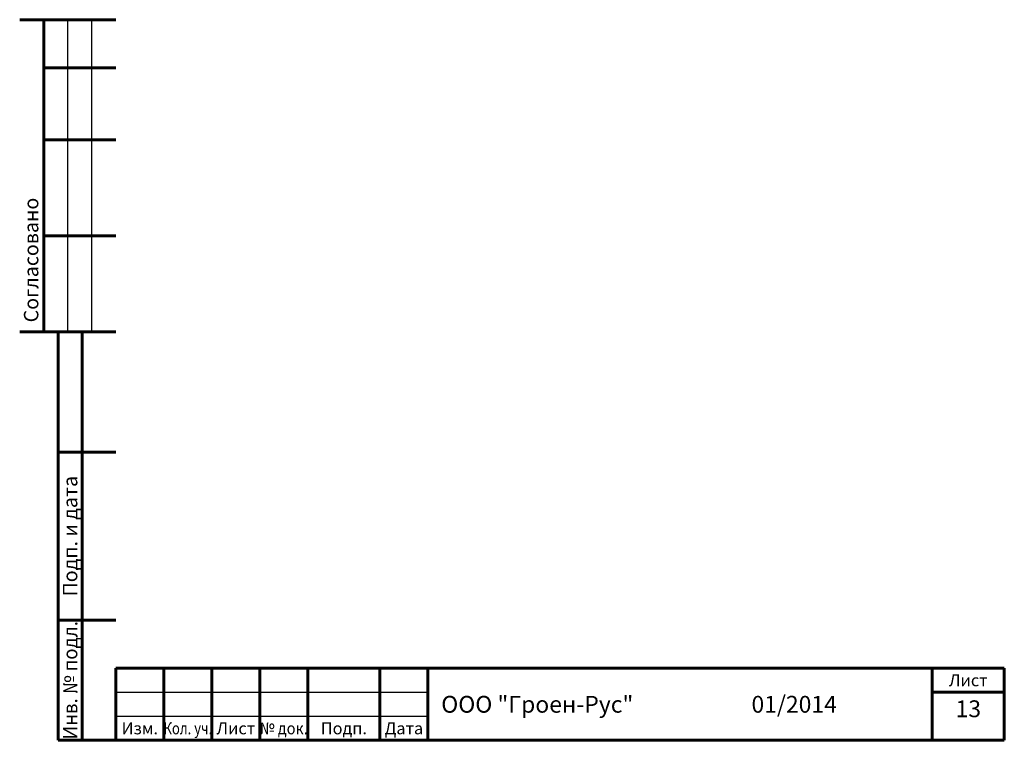
# Model space of a CAD drawing. Units: millimetres. Extents: x 3333 to 126797, y -70383 to 29033.
# Drawn here: x 63187 to 65237, y -61790 to -60290 of the extents above; entities that cross this region are included whole.
import ezdxf
from ezdxf.enums import TextEntityAlignment as Align

# ---------------------------------------------------------------- set-up
doc = ezdxf.new("R2010")
doc.units = ezdxf.units.MM
doc.layers.get('0').update_dxf_attribs({"lineweight": 13})
doc.styles.get("Standard").update_dxf_attribs({"font": 'isocpeur.ttf', "width": 0.85})

# ---------------------------------------------------------------- blocks, each defined once
blk = doc.blocks.new('Форма6')
at = {"linetype": 'Continuous', "lineweight": 60}
for p, q in [((39553, -1772.8), (41403, -1772.8)), ((39553, -1922.8), (39553, -1772.8)), ((39653, -1772.8), (39653, -1922.8)), ((39753, -1772.8), (39753, -1922.8)), ((39853, -1772.8), (39853, -1922.8)), ((39953, -1772.8), (39953, -1922.8)), ((40103, -1772.8), (40103, -1922.8)), ((40203, -1922.8), (40203, -1772.9)), ((41253, -1772.8), (41403, -1772.8)), ((41253, -1772.8), (41253, -1922.8)), ((41403, -1772.8), (41403, -1922.8)), ((41253, -1822.8), (41403, -1822.8))]:
    blk.add_line(p, q, dxfattribs=at)
at = {"linetype": 'Continuous', "lineweight": 25}
for p, q in [((39553, -1822.8), (40203, -1822.8)), ((39553, -1872.8), (40203, -1872.8))]:
    blk.add_line(p, q, dxfattribs=at)
at = {"linetype": 'Continuous', "lineweight": 60, "ltscale": 100}
blk.add_line((39553, -1922.8), (41403, -1922.8), dxfattribs=at)
at = {"linetype": 'Continuous', "lineweight": 25}
for s, p in [('Лист', (41328, -1797.8)), ('Изм.', (39603, -1897.8)), ('Лист', (39803, -1897.8)), ('Подп.', (40028, -1897.8)), ('Дата', (40153, -1897.8))]:
    blk.add_text(s, height=25, dxfattribs=at).set_placement(p, align=Align.MIDDLE_CENTER)
for s, width, p in [('Кол. уч.', 0.8, (39703, -1897.8)), ('№ док.', 0.9, (39903, -1897.8))]:
    blk.add_text(s, height=25, dxfattribs=dict(at, width=width)).set_placement(p, align=Align.MIDDLE_CENTER)
at = {"lineweight": 5, "insert": (40230.7, -1830.3), "char_height": 35, "width": 1028.87, "attachment_point": 1}
blk.add_mtext('{\\W1;ООО "Гроен-Рус"                       01/2014}', dxfattribs=at)
blk = doc.blocks.new('Боковой штамп')
at = {"linetype": 'Continuous', "lineweight": 60}
for p, q in [((57925.1, -1242.8), (57725.1, -1242.8)), ((57775.1, -1892.8), (57775.1, -1242.8)), ((57775.1, -1342.8), (57925.1, -1342.8)), ((57775.1, -1492.8), (57925.1, -1492.8)), ((57775.1, -1692.8), (57925.1, -1692.8)), ((57725.1, -1892.8), (57925.1, -1892.8)), ((57805.1, -2742.8), (57805.1, -1892.8)), ((57855.1, -2742.8), (57855.1, -1892.8)), ((57805.1, -2142.8), (57925.1, -2142.8)), ((57805.1, -2492.8), (57925.1, -2492.8)), ((57925.1, -2742.8), (57805.1, -2742.8))]:
    blk.add_line(p, q, dxfattribs=at)
at = {"linetype": 'Continuous', "lineweight": 25}
for p, q in [((57825.1, -1892.8), (57825.1, -1242.8)), ((57875.1, -1892.8), (57875.1, -1242.8))]:
    blk.add_line(p, q, dxfattribs=at)
blk.add_text('Согласовано', height=30, rotation=90, dxfattribs=at).set_placement((57763.9, -1872.8))
blk.add_text('Подп. и дата', height=30, rotation=90, dxfattribs=at).set_placement((57830.1, -2317.8), align=Align.MIDDLE_CENTER)
at = {"linetype": 'Continuous', "lineweight": 25, "width": 0.95}
blk.add_text('Инв. № подл.', height=30, rotation=90, dxfattribs=at).set_placement((57830.1, -2617.8), align=Align.MIDDLE_CENTER)

msp = doc.modelspace()

# ---------------------------------------------------------------- block references
at = {"lineweight": 13, "ltscale": 10}
for name, p in [('Боковой штамп', (5462, -59047.3)), ('Форма6', (23834.1, -59867.3))]:
    msp.add_blockref(name, p, dxfattribs=at)

# ---------------------------------------------------------------- texts
at = {"color": 0, "linetype": 'Continuous', "lineweight": 13, "ltscale": 10}
msp.add_text('13', height=35, dxfattribs=at).set_placement((65135.7, -61741.9))

doc.saveas('drawing.dxf')
